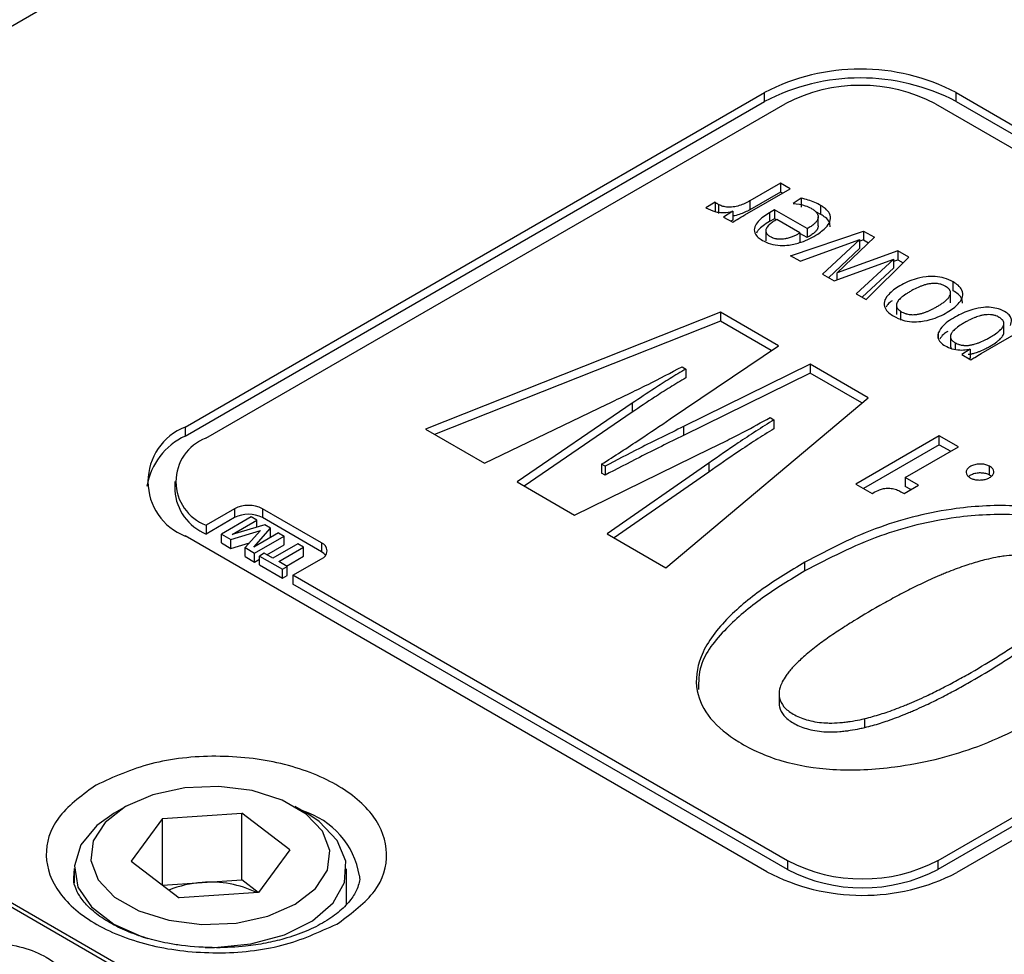
# Model space of a CAD drawing. Extents: x 5 to 292, y 5 to 205.
# Drawn here: x 145 to 147, y 102 to 103 of the extents above; entities that cross this region are included whole.
import ezdxf

# ---------------------------------------------------------------- set-up
doc = ezdxf.new("R2010")
doc.units = 0
doc.layers.get('0').update_dxf_attribs({"linetype": 'CONTINUOUS'})

msp = doc.modelspace()

# ---------------------------------------------------------------- linework, layer by layer
at = {"color": 7, "linetype": 'CONTINUOUS'}
for p, q in [((141.1686, 101.0516), (146.8027, 104.3041)), ((145.3284, 102.7163), (146.1796, 103.2077)), ((146.1796, 103.1946), (146.1796, 103.2077)), ((146.4609, 103.2078), (147.3133, 102.7157)), ((146.4609, 103.1947), (146.4609, 103.2078)), ((145.3284, 102.7033), (146.1796, 103.1946)), ((145.3588, 102.7001), (146.2099, 103.1914)), ((146.4307, 103.1914), (147.2851, 102.6982)), ((146.4609, 103.1947), (147.3133, 102.7026)), ((146.2031, 103.0747), (146.1581, 103.0487)), ((146.2171, 103.0666), (146.2031, 103.0747)), ((146.2031, 103.0747), (146.2031, 103.0616)), ((146.1505, 103.0282), (146.2171, 103.0666)), ((146.2031, 103.0616), (146.1581, 103.0357)), ((146.2058, 103.0601), (146.2031, 103.0616)), ((146.107, 103.0467), (146.0931, 103.0387)), ((146.107, 103.0467), (146.107, 103.0337)), ((146.1581, 103.0487), (146.1581, 103.0357)), ((146.2334, 103.0528), (146.2215, 103.0451)), ((146.2334, 103.0528), (146.2334, 103.0397)), ((146.1118, 103.0434), (146.1118, 103.0303)), ((146.1329, 103.0334), (146.1193, 103.025)), ((146.1329, 103.0334), (146.1329, 103.0203)), ((146.1943, 103.0356), (146.1868, 103.0312)), ((146.1868, 103.0312), (146.1868, 103.0182)), ((146.2423, 103.0079), (146.1943, 103.0356)), ((146.1943, 103.0356), (146.1943, 103.0225)), ((146.2623, 103.0288), (146.2551, 103.0325)), ((146.2623, 103.0288), (146.2623, 103.0419)), ((146.1193, 103.025), (146.1328, 103.0172)), ((146.1329, 103.0203), (146.1302, 103.0187)), ((146.1943, 103.0225), (146.1868, 103.0182)), ((146.197, 103.0209), (146.1943, 103.0225)), ((146.2316, 103.0017), (146.1976, 103.0213)), ((146.2584, 103.012), (146.2584, 103.0251)), ((146.1814, 103.0063), (146.1814, 102.99)), ((146.2178, 102.9681), (146.3249, 103.0044)), ((146.2316, 103.0017), (146.2316, 102.9886)), ((146.2423, 102.9948), (146.2316, 103.001)), ((146.2423, 103.0079), (146.2423, 102.9948)), ((146.3249, 103.0044), (146.3409, 102.9952)), ((146.3249, 103.0044), (146.3249, 102.9913)), ((146.2318, 102.9601), (146.3196, 102.9921)), ((146.3196, 102.9921), (146.2649, 102.9409)), ((146.2864, 102.9429), (146.3409, 102.9952)), ((146.3196, 102.979), (146.3196, 102.9921)), ((146.3249, 102.9913), (146.3196, 102.9895)), ((146.3249, 102.9913), (146.3324, 102.987)), ((146.2736, 102.9359), (146.3196, 102.979)), ((146.3754, 102.9753), (146.2864, 102.9429)), ((146.3914, 102.966), (146.3754, 102.9753)), ((146.3754, 102.9753), (146.3754, 102.9622)), ((146.2318, 102.9601), (146.2178, 102.9681)), ((146.2816, 102.9313), (146.3696, 102.9633)), ((146.3696, 102.9633), (146.3143, 102.9124)), ((146.3289, 102.904), (146.3914, 102.966)), ((146.3696, 102.9502), (146.3696, 102.9633)), ((146.3696, 102.9601), (146.3754, 102.9622)), ((146.3754, 102.9622), (146.3831, 102.9578)), ((146.2864, 102.933), (146.2864, 102.9429)), ((146.323, 102.9074), (146.3696, 102.9502)), ((146.2649, 102.9409), (146.2816, 102.9313)), ((146.4567, 102.9166), (146.4567, 102.9297)), ((146.4528, 102.8989), (146.4528, 102.9152)), ((146.3143, 102.9124), (146.3289, 102.904)), ((146.1146, 102.885), (145.6814, 102.7135)), ((146.1999, 102.8357), (146.1146, 102.885)), ((146.1146, 102.885), (146.1146, 102.8719)), ((146.3733, 102.897), (146.3733, 102.882)), ((146.3798, 102.8733), (146.3798, 102.8864)), ((146.4977, 102.8246), (146.603, 102.8854)), ((146.1146, 102.8719), (145.6948, 102.7057)), ((146.1895, 102.8287), (146.1146, 102.8719)), ((146.5311, 102.8539), (146.5311, 102.8703)), ((146.4526, 102.8509), (146.4526, 102.8346)), ((146.041, 102.7283), (146.1999, 102.8357)), ((146.4818, 102.8308), (146.4692, 102.823)), ((146.4818, 102.8308), (146.4818, 102.8178)), ((146.4692, 102.823), (146.4827, 102.8152)), ((146.4818, 102.8178), (146.4801, 102.8167)), ((146.0583, 102.8051), (146.0641, 102.8017)), ((146.2465, 102.8088), (146.0604, 102.7171)), ((146.0641, 102.8017), (146.0641, 102.7887)), ((146.3318, 102.7596), (146.2465, 102.8088)), ((146.2465, 102.8088), (146.2465, 102.7958)), ((146.2465, 102.7958), (146.0604, 102.7041)), ((146.3226, 102.7518), (146.2465, 102.7958)), ((146.0347, 102.5095), (146.3318, 102.7596)), ((145.768, 102.6635), (145.9481, 102.7499)), ((145.985, 102.7513), (145.8159, 102.6358)), ((145.985, 102.7513), (145.985, 102.7382)), ((145.985, 102.7382), (145.8263, 102.6298)), ((146.1876, 102.7304), (146.1934, 102.7271)), ((146.1934, 102.7271), (146.1934, 102.714)), ((145.3284, 102.7163), (145.3284, 102.7033)), ((145.6814, 102.7135), (145.768, 102.6635)), ((146.0604, 102.7171), (146.0604, 102.7041)), ((146.4363, 102.7036), (146.3134, 102.6327)), ((146.4644, 102.6874), (146.4363, 102.7036)), ((146.4363, 102.6905), (146.4363, 102.7036)), ((145.9002, 102.5872), (146.1002, 102.6848)), ((146.4363, 102.6905), (146.3247, 102.6261)), ((146.3862, 102.6423), (146.4644, 102.6874)), ((146.4363, 102.6905), (146.453, 102.6809)), ((145.9452, 102.6588), (145.94, 102.6618)), ((145.94, 102.6618), (145.94, 102.6488)), ((145.9452, 102.6588), (145.9452, 102.6457)), ((146.0978, 102.6635), (145.9481, 102.5595)), ((146.0978, 102.6635), (146.0978, 102.6504)), ((146.51, 102.646), (146.51, 102.659)), ((145.9452, 102.6457), (145.94, 102.6488)), ((146.0978, 102.6504), (145.9584, 102.5536)), ((146.4055, 102.6311), (146.3862, 102.6423)), ((146.3862, 102.6423), (146.3862, 102.6292)), ((146.5127, 102.6442), (146.51, 102.646)), ((145.313, 102.6364), (145.313, 102.6233)), ((145.8159, 102.6358), (145.9002, 102.5872)), ((146.3134, 102.6327), (146.3376, 102.6187)), ((146.3844, 102.6189), (146.4055, 102.6311)), ((146.3942, 102.6246), (146.3862, 102.6292)), ((146.3376, 102.6187), (146.3417, 102.6211)), ((146.3798, 102.6215), (146.3844, 102.6189)), ((145.401, 102.5965), (145.3592, 102.5724)), ((145.401, 102.5965), (145.401, 102.5834)), ((145.5287, 102.5463), (145.4418, 102.5965)), ((145.4418, 102.5965), (145.4418, 102.5834)), ((145.401, 102.5834), (145.3592, 102.5593)), ((145.4252, 102.5844), (145.3818, 102.5593)), ((145.4336, 102.5796), (145.4252, 102.5844)), ((145.5287, 102.5333), (145.4418, 102.5834)), ((145.3592, 102.5724), (145.3592, 102.5593)), ((145.3973, 102.5587), (145.4336, 102.5796)), ((145.4454, 102.5728), (145.3973, 102.5587)), ((145.4293, 102.5402), (145.4537, 102.568)), ((145.4336, 102.5693), (145.4336, 102.5796)), ((145.4537, 102.568), (145.4454, 102.5728)), ((145.4537, 102.5549), (145.4537, 102.568)), ((147.2851, 102.5707), (146.434, 102.0794)), ((146.1829, 102.0631), (145.3285, 102.5564)), ((145.3818, 102.5593), (145.3957, 102.5513)), ((145.3818, 102.5463), (145.3818, 102.5593)), ((145.3957, 102.5513), (145.4393, 102.5644)), ((145.4393, 102.5644), (145.4165, 102.5393)), ((145.4656, 102.5611), (145.4293, 102.5402)), ((145.4305, 102.5312), (145.4739, 102.5563)), ((145.4526, 102.5537), (145.4537, 102.5549)), ((145.4656, 102.5611), (145.4739, 102.5563)), ((145.4739, 102.5433), (145.4739, 102.5563)), ((145.9481, 102.5595), (146.0347, 102.5095)), ((147.2851, 102.5577), (146.434, 102.0664)), ((147.3153, 102.5545), (146.4621, 102.0619)), ((145.3818, 102.5463), (145.3957, 102.5382)), ((145.3957, 102.5382), (145.3957, 102.5513)), ((145.3957, 102.5382), (145.423, 102.5465)), ((145.4165, 102.5393), (145.4305, 102.5312)), ((145.4165, 102.5262), (145.4165, 102.5393)), ((145.4486, 102.5286), (145.4739, 102.5433)), ((145.4937, 102.5449), (145.4571, 102.5238)), ((145.4658, 102.5187), (145.5024, 102.5399)), ((145.5024, 102.5399), (145.4937, 102.5449)), ((145.5024, 102.5268), (145.5024, 102.5399)), ((145.5287, 102.5463), (145.5287, 102.5333)), ((145.4165, 102.5262), (145.4305, 102.5182)), ((145.4305, 102.5182), (145.4305, 102.5312)), ((145.4446, 102.531), (145.4378, 102.527)), ((145.4378, 102.5139), (145.4378, 102.527)), ((145.4378, 102.527), (145.4714, 102.5076)), ((145.4571, 102.5238), (145.4446, 102.531)), ((145.4771, 102.5122), (145.5024, 102.5268)), ((145.4305, 102.5182), (145.4378, 102.5224)), ((145.4378, 102.5139), (145.4714, 102.4945)), ((145.4783, 102.5115), (145.4658, 102.5187)), ((145.4714, 102.5076), (145.4783, 102.5115)), ((145.4783, 102.4985), (145.4783, 102.5115)), ((145.4868, 102.4987), (145.5286, 102.5228)), ((146.2389, 102.505), (146.2389, 102.5181)), ((145.4714, 102.4945), (145.4714, 102.5076)), ((145.4714, 102.4945), (145.4783, 102.4985)), ((146.2131, 102.0794), (145.4868, 102.4987)), ((145.4868, 102.4987), (145.4868, 102.4856)), ((146.2131, 102.0664), (145.4868, 102.4856)), ((145.9401, 101.5169), (144.3844, 102.415)), ((145.9401, 101.5104), (144.3844, 102.4085)), ((146.2008, 102.3259), (146.2008, 102.3095)), ((146.3267, 102.2751), (146.3267, 102.2882)), ((145.1976, 102.1905), (145.1951, 102.189)), ((145.241, 102.1589), (145.224, 102.1491)), ((145.295, 102.1413), (145.4115, 102.1494)), ((145.482, 102.0952), (145.4115, 102.1494)), ((145.4115, 102.0514), (145.4115, 102.1494)), ((145.5069, 102.1491), (145.4899, 102.1589)), ((145.5254, 102.1368), (145.5069, 102.1491)), ((145.295, 102.1413), (145.2489, 102.0789)), ((145.295, 102.0435), (145.295, 102.1413)), ((145.482, 102.0952), (145.436, 102.0328)), ((145.2489, 102.0789), (145.3194, 102.0247)), ((146.2131, 102.0794), (146.2131, 102.0664)), ((146.434, 102.0794), (146.434, 102.0664)), ((145.1655, 102.0675), (145.1655, 102.0471)), ((145.5655, 102.0157), (145.5655, 102.0675)), ((145.2952, 102.0433), (145.3533, 102.0473)), ((145.3533, 102.0473), (145.4115, 102.0514)), ((145.4357, 102.0328), (145.4115, 102.0514)), ((145.436, 102.0328), (145.3194, 102.0247)), ((145.5512, 101.9864), (145.5536, 101.9878))]:
    msp.add_line(p, q, dxfattribs=at)
at = {"color": 8, "linetype": 'CONTINUOUS'}
for p, q in [((146.4349, 102.8468), (146.4349, 102.8553)), ((146.4595, 102.8403), (146.4595, 102.8308)), ((145.1655, 102.068), (145.1644, 102.0542))]:
    msp.add_line(p, q, dxfattribs=at)
at = {"color": 7, "linetype": 'CONTINUOUS', "flags": 128}
for points in [[(145.5348, 102.5281), (145.5322, 102.5308), (145.5287, 102.5333)], [(145.5062, 102.148), (145.4707, 102.1685), (145.4267, 102.1823), (145.3778, 102.1884), (145.3278, 102.1863), (145.2809, 102.1762), (145.2408, 102.1588), (145.2109, 102.1356), (145.1934, 102.1085), (145.1899, 102.0797), (145.2006, 102.0514), (145.2247, 102.026), (145.2602, 102.0056), (145.3042, 101.9918), (145.3531, 101.9857), (145.4031, 101.9878), (145.45, 101.9979), (145.4901, 102.0153), (145.5201, 102.0385), (145.5375, 102.0656), (145.541, 102.0944), (145.5303, 102.1227), (145.5062, 102.148)], [(145.224, 102.1491), (145.1988, 102.1312), (145.1751, 102.1029), (145.1656, 102.072), (145.1709, 102.0407), (145.1907, 102.0114), (145.2234, 101.9862), (145.2666, 101.9671), (145.2736, 101.9649)], [(145.3576, 101.9521), (145.3713, 101.952), (145.425, 101.9572), (145.4743, 101.9706), (145.5156, 101.9912), (145.5457, 102.0174), (145.5624, 102.0473), (145.5645, 102.0787), (145.5519, 102.1093), (145.5254, 102.1368)]]:
    msp.add_lwpolyline(points, dxfattribs=at)
at = {"color": 7, "linetype": 'CONTINUOUS'}
for centre, radius, start, end in [((146.3203, 102.9396), 0.3028, 62.3373, 117.6934), ((146.3203, 102.9265), 0.3028, 62.3373, 117.6934), ((146.3203, 102.9783), 0.2401, 62.6078, 117.3853), ((145.3597, 102.6364), 0.0859, 111.3402, 248.6988), ((145.3717, 102.6116), 0.1013, 115.2658, 169.6534), ((145.3831, 102.6363), 0.0683, 110.8408, 249.5574), ((145.388, 102.6287), 0.0751, 184.1214, 247.5047), ((145.4214, 102.5571), 0.0443, 62.614, 117.3837), ((145.4214, 102.5441), 0.0443, 62.614, 117.3837), ((145.5242, 102.5346), 0.0126, 290.7432, 69.1378), ((146.3235, 102.2926), 0.24, 242.613, 297.3902), ((146.3237, 102.332), 0.3035, 242.3554, 297.15), ((146.3235, 102.2795), 0.24, 242.613, 297.3904), ((145.3623, 101.8972), 0.1504, 93.4641, 112.582), ((145.3664, 101.8923), 0.1556, 64.4455, 94.8489)]:
    msp.add_arc(centre, radius, start, end, dxfattribs=at)
at = {"color": 8, "linetype": 'CONTINUOUS'}
msp.add_arc((145.4663, 102.038), 0.1196, 9.2655, 73.1207, dxfattribs=at)
at = {"color": 7, "linetype": 'CONTINUOUS'}
for points, knots in [([(146.1118, 103.0434), (146.1114, 103.0436), (146.1104, 103.0442), (146.1088, 103.0453), (146.1077, 103.0462), (146.107, 103.0467)], [0, 0, 0, 0, 0.262257, 0.524526, 1, 1, 1, 1]), ([(146.1581, 103.0487), (146.1532, 103.0461), (146.1459, 103.0423), (146.1334, 103.0395), (146.1243, 103.0393), (146.1168, 103.0409), (146.1134, 103.0426), (146.1118, 103.0434)], [0, 0, 0, 0, 0.374973, 0.55978, 0.746057, 0.881723, 1, 1, 1, 1]), ([(146.2215, 103.0451), (146.2277, 103.0442), (146.2374, 103.0429), (146.2451, 103.0392), (146.2479, 103.0379)], [0, 0, 0, 0, 0.635036, 1, 1, 1, 1]), ([(146.2623, 103.0419), (146.2594, 103.0435), (146.2509, 103.048), (146.2404, 103.0509), (146.2334, 103.0528)], [0, 0, 0, 0, 0.341893, 1, 1, 1, 1]), ([(146.0931, 103.0387), (146.0977, 103.0364), (146.1047, 103.0327), (146.118, 103.0312), (146.1266, 103.032), (146.1316, 103.0331), (146.1329, 103.0334)], [0, 0, 0, 0, 0.4114178, 0.6344362, 0.9066047, 1, 1, 1, 1]), ([(146.1581, 103.0357), (146.1532, 103.0332), (146.1458, 103.0295), (146.1364, 103.0268), (146.133, 103.0268), (146.1329, 103.0268)], [0, 0, 0, 0, 0.6603482, 0.9858026, 1, 1, 1, 1]), ([(146.1868, 103.0312), (146.1806, 103.0272), (146.1712, 103.0211), (146.1643, 103.0106), (146.1642, 103.0021), (146.1692, 102.9953), (146.1742, 102.9921), (146.1763, 102.9907)], [0, 0, 0, 0, 0.344423, 0.5308, 0.718916, 0.881137, 1, 1, 1, 1]), ([(146.1763, 102.9907), (146.1801, 102.9889), (146.1877, 102.9851), (146.2019, 102.9829), (146.2177, 102.9836), (146.2376, 102.9887), (146.2567, 102.9985), (146.2711, 103.0099), (146.277, 103.0205), (146.276, 103.0297), (146.2701, 103.037), (146.2646, 103.0404), (146.2623, 103.0419)], [0, 0, 0, 0, 0.0846782, 0.1700333, 0.2438855, 0.3523915, 0.5351318, 0.6757087, 0.7677672, 0.8605299, 0.9413813, 1, 1, 1, 1]), ([(146.2479, 103.0379), (146.2487, 103.0374), (146.2503, 103.0364), (146.2525, 103.0349), (146.2545, 103.0332), (146.2559, 103.0317), (146.2572, 103.0298), (146.2579, 103.0281), (146.2583, 103.0264), (146.2584, 103.0247), (146.2582, 103.0229), (146.2575, 103.0211), (146.2564, 103.0191), (146.2547, 103.017), (146.2525, 103.0149), (146.2504, 103.0131), (146.2478, 103.0113), (146.2451, 103.0095), (146.2432, 103.0084), (146.2423, 103.0079)], [0, 0, 0, 0, 0.05694, 0.114149, 0.172594, 0.231718, 0.268694, 0.3439, 0.382204, 0.419179, 0.494439, 0.53282, 0.581033, 0.679185, 0.729046, 0.796198, 0.863655, 0.931762, 1, 1, 1, 1]), ([(146.1328, 103.0172), (146.1349, 103.0185), (146.1408, 103.0222), (146.1467, 103.0258), (146.1505, 103.0282)], [0, 0, 0, 0, 0.360549, 1, 1, 1, 1]), ([(146.1868, 103.0182), (146.1803, 103.0143), (146.1721, 103.0093), (146.1685, 103.0029), (146.1677, 103.0015)], [0, 0, 0, 0, 0.786475, 1, 1, 1, 1]), ([(146.1976, 103.0213), (146.1967, 103.0208), (146.1947, 103.0196), (146.1919, 103.0179), (146.1893, 103.016), (146.1872, 103.0144), (146.1851, 103.0124), (146.1836, 103.0107), (146.1825, 103.0089), (146.1818, 103.0074), (146.1814, 103.0059), (146.1814, 103.0044), (146.1815, 103.0032), (146.1819, 103.002), (146.1825, 103.0009), (146.1833, 102.9998), (146.1843, 102.9988), (146.1856, 102.9978), (146.187, 102.9968), (146.1887, 102.9959), (146.1905, 102.9951), (146.1923, 102.9943), (146.1943, 102.9937), (146.1964, 102.9933), (146.1985, 102.993), (146.2007, 102.9928), (146.2031, 102.9928), (146.2059, 102.9929), (146.2088, 102.9932), (146.212, 102.9938), (146.2147, 102.9944), (146.2176, 102.9953), (146.2204, 102.9963), (146.223, 102.9974), (146.2261, 102.9988), (146.2289, 103.0002), (146.2309, 103.0013), (146.2316, 103.0017)], [0, 0, 0, 0, 0.041019, 0.082074, 0.123362, 0.164825, 0.189891, 0.240552, 0.266254, 0.285459, 0.324386, 0.344179, 0.359113, 0.389452, 0.404926, 0.419863, 0.450157, 0.46551, 0.482728, 0.517558, 0.53519, 0.551469, 0.584514, 0.601354, 0.617638, 0.650737, 0.667555, 0.689315, 0.733596, 0.75613, 0.788482, 0.821102, 0.854352, 0.887746, 0.915732, 0.971867, 1, 1, 1, 1]), ([(146.2757, 103.0106), (146.2757, 103.0127), (146.2757, 103.0176), (146.27, 103.0239), (146.2645, 103.0274), (146.2623, 103.0288)], [0, 0, 0, 0, 0.310634, 0.710261, 1, 1, 1, 1]), ([(146.2584, 103.012), (146.2583, 103.0111), (146.2582, 103.0098), (146.2575, 103.008), (146.2564, 103.006), (146.2547, 103.0039), (146.2525, 103.0018), (146.2504, 103.0001), (146.2478, 102.9982), (146.2451, 102.9965), (146.2432, 102.9954), (146.2423, 102.9948)], [0, 0, 0, 0, 0.1275707, 0.1938038, 0.2770043, 0.4463805, 0.5324234, 0.6483068, 0.7647151, 0.8822441, 1, 1, 1, 1]), ([(146.4567, 102.9297), (146.4525, 102.9318), (146.4448, 102.9356), (146.4304, 102.9381), (146.4149, 102.9376), (146.3952, 102.9329), (146.3758, 102.9232), (146.361, 102.9118), (146.3547, 102.9009), (146.3555, 102.8918), (146.3613, 102.8844), (146.3669, 102.8809), (146.3694, 102.8793)], [0, 0, 0, 0, 0.093915, 0.17081, 0.247708, 0.353209, 0.525842, 0.676521, 0.767238, 0.858783, 0.936698, 1, 1, 1, 1]), ([(146.3694, 102.8793), (146.3736, 102.8771), (146.3813, 102.8733), (146.3957, 102.8708), (146.4112, 102.8713), (146.4309, 102.876), (146.4503, 102.8857), (146.4651, 102.8971), (146.4714, 102.908), (146.4706, 102.9171), (146.4648, 102.9245), (146.4592, 102.9281), (146.4567, 102.9297)], [0, 0, 0, 0, 0.093954, 0.17078, 0.247615, 0.353153, 0.525901, 0.676475, 0.76718, 0.858709, 0.936707, 1, 1, 1, 1]), ([(146.4454, 102.9231), (146.4449, 102.9234), (146.4433, 102.9243), (146.441, 102.9253), (146.4386, 102.9261), (146.4363, 102.9267), (146.434, 102.9271), (146.4317, 102.9273), (146.4294, 102.9274), (146.427, 102.9274), (146.4244, 102.9272), (146.4212, 102.9268), (146.4178, 102.9261), (146.4141, 102.925), (146.4115, 102.9242), (146.409, 102.9232), (146.4048, 102.9216), (146.3996, 102.9191), (146.3936, 102.9158), (146.3877, 102.9122), (146.3831, 102.909), (146.38, 102.9064), (146.3783, 102.9048), (146.3768, 102.9032), (146.3753, 102.9012), (146.3743, 102.8996), (146.3737, 102.8979), (146.3733, 102.8963), (146.3733, 102.8946), (146.3737, 102.8929), (146.3744, 102.8913), (146.3754, 102.8899), (146.3773, 102.8881), (146.3788, 102.8871), (146.3798, 102.8864)], [0, 0, 0, 0, 0.017975, 0.054393, 0.07292, 0.087504, 0.117173, 0.132311, 0.146895, 0.176452, 0.191429, 0.213421, 0.258204, 0.280947, 0.317306, 0.335556, 0.353661, 0.446979, 0.50345, 0.562817, 0.662668, 0.682892, 0.703029, 0.744178, 0.762306, 0.79888, 0.817396, 0.835533, 0.872465, 0.891359, 0.908033, 0.94217, 0.959647, 1, 1, 1, 1]), ([(146.3798, 102.8864), (146.3803, 102.886), (146.3819, 102.8851), (146.3843, 102.884), (146.3867, 102.8831), (146.389, 102.8824), (146.3913, 102.882), (146.3936, 102.8817), (146.3959, 102.8815), (146.3983, 102.8815), (146.4009, 102.8817), (146.404, 102.882), (146.4073, 102.8826), (146.4111, 102.8836), (146.4148, 102.8848), (146.419, 102.8864), (146.423, 102.8882), (146.4273, 102.8903), (146.4317, 102.8927), (146.4363, 102.8954), (146.4407, 102.8983), (146.444, 102.9007), (146.4468, 102.9032), (146.4487, 102.905), (146.4503, 102.907), (146.4517, 102.9091), (146.4526, 102.9112), (146.4528, 102.9133), (146.4527, 102.9149), (146.4524, 102.9162), (146.4517, 102.9176), (146.4508, 102.9188), (146.4497, 102.9201), (146.4484, 102.9211), (146.4474, 102.9219), (146.4464, 102.9225), (146.4456, 102.923), (146.4454, 102.9231)], [0, 0, 0, 0, 0.018533, 0.056092, 0.075205, 0.089542, 0.118688, 0.133557, 0.147896, 0.176983, 0.191737, 0.212375, 0.254394, 0.275748, 0.316537, 0.357642, 0.399411, 0.441313, 0.495251, 0.549311, 0.60382, 0.658559, 0.681666, 0.728117, 0.75151, 0.774629, 0.821813, 0.846064, 0.860539, 0.88994, 0.904929, 0.919407, 0.948816, 0.96375, 0.972782, 0.990907, 1, 1, 1, 1]), ([(146.4701, 102.8984), (146.4701, 102.9004), (146.4702, 102.9051), (146.4647, 102.9114), (146.4592, 102.915), (146.4567, 102.9166)], [0, 0, 0, 0, 0.2910985, 0.6824367, 1, 1, 1, 1]), ([(146.3671, 102.9021), (146.3645, 102.9003), (146.3604, 102.8975), (146.3589, 102.894), (146.3584, 102.8927)], [0, 0, 0, 0, 0.619376, 1, 1, 1, 1]), ([(146.5408, 102.8657), (146.5417, 102.8685), (146.5433, 102.8733), (146.5404, 102.8801), (146.5338, 102.8856), (146.5245, 102.8901), (146.5126, 102.8925), (146.4994, 102.8925), (146.4815, 102.8888), (146.4614, 102.8797), (146.4428, 102.8682), (146.437, 102.8589), (146.4349, 102.8553)], [0, 0, 0, 0, 0.088803, 0.14923, 0.209545, 0.294352, 0.361951, 0.429343, 0.526289, 0.69417, 0.884312, 1, 1, 1, 1]), ([(146.5242, 102.8776), (146.5237, 102.8779), (146.5222, 102.8787), (146.5201, 102.8796), (146.5168, 102.8807), (146.5141, 102.8813), (146.5102, 102.8816), (146.5074, 102.8816), (146.5044, 102.8814), (146.5013, 102.881), (146.498, 102.8804), (146.4944, 102.8793), (146.4917, 102.8785), (146.4893, 102.8776), (146.485, 102.8759), (146.4799, 102.8734), (146.4738, 102.8701), (146.4678, 102.8666), (146.4632, 102.8634), (146.46, 102.8608), (146.4582, 102.8592), (146.4566, 102.8576), (146.455, 102.8556), (146.454, 102.8541), (146.4532, 102.8525), (146.4527, 102.8508), (146.4525, 102.8492), (146.4528, 102.8476), (146.4532, 102.8462), (146.454, 102.845), (146.455, 102.8438), (146.4562, 102.8425), (146.4578, 102.8414), (146.4591, 102.8406), (146.4595, 102.8403)], [0, 0, 0, 0, 0.016849, 0.05099, 0.068362, 0.110201, 0.124536, 0.166287, 0.180468, 0.201896, 0.245516, 0.267672, 0.304182, 0.322507, 0.340686, 0.434387, 0.491077, 0.550994, 0.651645, 0.671996, 0.692272, 0.733587, 0.751549, 0.787739, 0.806031, 0.824002, 0.860575, 0.879279, 0.89324, 0.921684, 0.93619, 0.951913, 0.983821, 1, 1, 1, 1]), ([(146.4595, 102.8403), (146.46, 102.84), (146.4615, 102.8392), (146.4637, 102.8383), (146.4669, 102.8372), (146.4697, 102.8367), (146.4735, 102.8363), (146.4763, 102.8363), (146.4793, 102.8365), (146.4824, 102.8369), (146.4857, 102.8376), (146.4893, 102.8386), (146.492, 102.8394), (146.4944, 102.8403), (146.4987, 102.842), (146.5038, 102.8445), (146.5099, 102.8478), (146.5159, 102.8514), (146.5205, 102.8545), (146.5238, 102.8572), (146.5255, 102.8587), (146.5271, 102.8603), (146.5287, 102.8623), (146.5298, 102.8638), (146.5305, 102.8654), (146.531, 102.8671), (146.5312, 102.8688), (146.5309, 102.8703), (146.5305, 102.8717), (146.5298, 102.873), (146.5287, 102.8742), (146.5275, 102.8754), (146.5259, 102.8766), (146.5246, 102.8774), (146.5242, 102.8776)], [0, 0, 0, 0, 0.016848, 0.050988, 0.068359, 0.110174, 0.124501, 0.16623, 0.180403, 0.201815, 0.245405, 0.267544, 0.304066, 0.322398, 0.340583, 0.434314, 0.491022, 0.550978, 0.651689, 0.672052, 0.69234, 0.73368, 0.751622, 0.787775, 0.806049, 0.824, 0.860536, 0.879221, 0.89318, 0.92162, 0.936125, 0.951864, 0.983804, 1, 1, 1, 1]), ([(146.4486, 102.8569), (146.4463, 102.8556), (146.4409, 102.8523), (146.4386, 102.848), (146.4372, 102.8455)], [0, 0, 0, 0, 0.422837, 1, 1, 1, 1]), ([(146.4349, 102.8553), (146.4343, 102.8529), (146.4333, 102.8481), (146.437, 102.841), (146.4423, 102.8374), (146.4449, 102.8357)], [0, 0, 0, 0, 0.338456, 0.678824, 1, 1, 1, 1]), ([(146.4788, 102.8234), (146.4789, 102.8234), (146.4798, 102.8235), (146.4824, 102.8238), (146.4857, 102.8245), (146.4893, 102.8255), (146.492, 102.8264), (146.4944, 102.8273), (146.4987, 102.829), (146.5038, 102.8314), (146.5099, 102.8347), (146.5159, 102.8383), (146.5205, 102.8415), (146.5238, 102.8441), (146.5255, 102.8457), (146.5271, 102.8473), (146.5287, 102.8492), (146.5298, 102.8508), (146.5305, 102.8524), (146.531, 102.8538), (146.531, 102.8549), (146.531, 102.8556)], [0, 0, 0, 0, 0.002541, 0.034302, 0.098957, 0.131795, 0.185967, 0.213158, 0.240131, 0.37916, 0.463273, 0.552203, 0.701585, 0.731789, 0.761881, 0.823199, 0.849812, 0.903437, 0.930542, 0.957169, 1, 1, 1, 1]), ([(146.4449, 102.8357), (146.448, 102.8342), (146.4542, 102.8311), (146.4658, 102.8293), (146.4751, 102.8298), (146.4801, 102.8306), (146.4818, 102.8308)], [0, 0, 0, 0, 0.303602, 0.608758, 0.873224, 1, 1, 1, 1]), ([(146.4527, 102.8362), (146.4527, 102.836), (146.4526, 102.8354), (146.4528, 102.8345), (146.4532, 102.8332), (146.4538, 102.8324), (146.4541, 102.8318)], [0, 0, 0, 0, 0.1155952, 0.4005347, 0.6132312, 1, 1, 1, 1]), ([(146.4827, 102.8152), (146.4846, 102.8164), (146.4895, 102.8196), (146.4946, 102.8227), (146.4977, 102.8246)], [0, 0, 0, 0, 0.379969, 1, 1, 1, 1]), ([(145.9481, 102.7499), (145.9582, 102.7548), (145.9783, 102.7645), (146.0157, 102.7825), (146.0418, 102.7963), (146.0583, 102.8051)], [0, 0, 0, 0, 0.269857, 0.539714, 1, 1, 1, 1]), ([(146.0641, 102.8017), (146.0562, 102.7971), (146.0405, 102.7878), (146.0142, 102.7709), (145.9959, 102.7586), (145.985, 102.7513)], [0, 0, 0, 0, 0.286481, 0.572925, 1, 1, 1, 1]), ([(146.0641, 102.7887), (146.0562, 102.784), (146.0405, 102.7747), (146.0142, 102.7579), (145.9959, 102.7456), (145.985, 102.7382)], [0, 0, 0, 0, 0.286481, 0.572925, 1, 1, 1, 1]), ([(145.94, 102.6618), (145.9495, 102.6679), (145.9686, 102.68), (146.0023, 102.7022), (146.0263, 102.7184), (146.041, 102.7283)], [0, 0, 0, 0, 0.2779405, 0.5558709, 1, 1, 1, 1]), ([(146.1934, 102.7271), (146.1844, 102.7215), (146.1666, 102.7104), (146.1349, 102.6892), (146.1121, 102.6734), (146.0978, 102.6635)], [0, 0, 0, 0, 0.269732, 0.539386, 1, 1, 1, 1]), ([(146.1002, 102.6848), (146.1084, 102.6888), (146.1247, 102.6969), (146.1543, 102.7119), (146.1748, 102.7233), (146.1876, 102.7304)], [0, 0, 0, 0, 0.2744454, 0.5488936, 1, 1, 1, 1]), ([(146.0604, 102.7171), (146.0496, 102.7118), (146.0279, 102.7012), (145.9893, 102.6819), (145.962, 102.6676), (145.9452, 102.6588)], [0, 0, 0, 0, 0.277964, 0.555929, 1, 1, 1, 1]), ([(146.1934, 102.714), (146.1844, 102.7085), (146.1666, 102.6974), (146.1349, 102.6761), (146.1121, 102.6604), (146.0978, 102.6504)], [0, 0, 0, 0, 0.269732, 0.539386, 1, 1, 1, 1]), ([(146.0604, 102.7041), (146.0496, 102.6988), (146.0279, 102.6881), (145.9893, 102.6688), (145.962, 102.6545), (145.9452, 102.6457)], [0, 0, 0, 0, 0.2779637, 0.5559285, 1, 1, 1, 1]), ([(146.51, 102.659), (146.5082, 102.6598), (146.5048, 102.6614), (146.4982, 102.6622), (146.4914, 102.662), (146.485, 102.6603), (146.4797, 102.6575), (146.4763, 102.6539), (146.4754, 102.6498), (146.4767, 102.6458), (146.4796, 102.6432), (146.4816, 102.6419), (146.4821, 102.6416)], [0, 0, 0, 0, 0.101956, 0.204087, 0.307055, 0.422977, 0.525362, 0.644337, 0.749302, 0.859872, 0.966165, 1, 1, 1, 1]), ([(146.4821, 102.6416), (146.4836, 102.6409), (146.4866, 102.6395), (146.4926, 102.6386), (146.4989, 102.6386), (146.5052, 102.6397), (146.5106, 102.6421), (146.5148, 102.6453), (146.5166, 102.6493), (146.5162, 102.6534), (146.5137, 102.6568), (146.511, 102.6584), (146.51, 102.659)], [0, 0, 0, 0, 0.090506, 0.18083, 0.283667, 0.384719, 0.485498, 0.59965, 0.710325, 0.815435, 0.931026, 1, 1, 1, 1]), ([(146.51, 102.646), (146.5082, 102.6467), (146.5048, 102.6483), (146.4983, 102.6491), (146.4914, 102.6489), (146.4851, 102.6472), (146.4809, 102.6453), (146.4797, 102.6439), (146.4795, 102.6436)], [0, 0, 0, 0, 0.185444, 0.371209, 0.558493, 0.76934, 0.955566, 1, 1, 1, 1]), ([(146.3417, 102.6211), (146.3447, 102.6225), (146.3495, 102.625), (146.358, 102.6267), (146.3658, 102.6266), (146.3735, 102.6247), (146.3777, 102.6226), (146.3798, 102.6215)], [0, 0, 0, 0, 0.270225, 0.43911, 0.60973, 0.804616, 1, 1, 1, 1]), ([(146.6843, 102.5628), (146.6649, 102.5722), (146.626, 102.5911), (146.546, 102.6035), (146.4496, 102.5983), (146.3394, 102.5708), (146.2742, 102.5366), (146.2389, 102.5181)], [0, 0, 0, 0, 0.149673, 0.300001, 0.477927, 0.717686, 1, 1, 1, 1]), ([(146.6843, 102.5497), (146.6649, 102.5591), (146.626, 102.578), (146.546, 102.5904), (146.4496, 102.5852), (146.3394, 102.5577), (146.2742, 102.5235), (146.2389, 102.505)], [0, 0, 0, 0, 0.149673, 0.300001, 0.477927, 0.717686, 1, 1, 1, 1]), ([(146.3267, 102.2882), (146.3306, 102.2892), (146.3384, 102.2911), (146.3497, 102.2945), (146.3659, 102.2998), (146.3803, 102.3053), (146.3933, 102.3107), (146.4026, 102.3147), (146.4133, 102.3195), (146.4252, 102.3252), (146.4397, 102.3324), (146.4574, 102.3416), (146.4851, 102.357), (146.5121, 102.3729), (146.5348, 102.3874), (146.5475, 102.3959), (146.5568, 102.4024), (146.5659, 102.409), (146.5747, 102.4157), (146.583, 102.4223), (146.5928, 102.4307), (146.6014, 102.4388), (146.6087, 102.4466), (146.6134, 102.4522), (146.6195, 102.4603), (146.6241, 102.4683), (146.6277, 102.4786), (146.6288, 102.4867), (146.6263, 102.4976), (146.6191, 102.5083), (146.6029, 102.5191), (146.5816, 102.5266), (146.5612, 102.5286), (146.5448, 102.5283), (146.5335, 102.5272), (146.5209, 102.5253), (146.5133, 102.5237), (146.5084, 102.5226)], [0, 0, 0, 0, 0.020113, 0.040223, 0.060331, 0.108484, 0.122276, 0.136039, 0.163747, 0.186387, 0.209037, 0.254321, 0.299604, 0.391307, 0.437243, 0.460209, 0.483183, 0.506358, 0.529545, 0.551711, 0.573878, 0.612934, 0.62975, 0.646566, 0.663616, 0.702396, 0.715459, 0.750111, 0.767987, 0.805243, 0.842441, 0.883562, 0.920994, 0.938698, 0.961353, 0.975094, 1, 1, 1, 1]), ([(146.2389, 102.5181), (146.2174, 102.5051), (146.1744, 102.479), (146.1193, 102.4331), (146.0825, 102.3824), (146.0756, 102.3313), (146.0965, 102.2874), (146.1407, 102.2516), (146.202, 102.2235), (146.284, 102.2103), (146.3828, 102.2156), (146.4955, 102.2432), (146.562, 102.278), (146.5979, 102.2968)], [0, 0, 0, 0, 0.090097, 0.179967, 0.27835, 0.361506, 0.431706, 0.501824, 0.578656, 0.653372, 0.741733, 0.860736, 1, 1, 1, 1]), ([(146.5084, 102.5226), (146.5046, 102.5217), (146.497, 102.5198), (146.486, 102.5166), (146.4702, 102.5116), (146.4561, 102.5063), (146.4434, 102.5012), (146.4343, 102.4973), (146.4235, 102.4926), (146.4112, 102.4868), (146.3955, 102.4792), (146.3765, 102.4694), (146.3466, 102.4531), (146.3176, 102.4361), (146.2932, 102.4206), (146.2796, 102.4115), (146.2696, 102.4046), (146.2599, 102.3975), (146.2502, 102.39), (146.2385, 102.3805), (146.2264, 102.3694), (146.2169, 102.359), (146.2103, 102.3502), (146.2057, 102.3428), (146.2016, 102.3331), (146.2003, 102.3251), (146.2018, 102.3153), (146.2068, 102.3052), (146.2212, 102.2942), (146.2412, 102.2855), (146.2604, 102.2822), (146.2771, 102.2815), (146.2876, 102.2819), (146.2979, 102.2829), (146.3078, 102.2843), (146.3174, 102.286), (146.3243, 102.2876), (146.3267, 102.2882)], [0, 0, 0, 0, 0.019159, 0.038316, 0.057472, 0.103351, 0.11649, 0.129602, 0.155993, 0.179799, 0.203617, 0.251235, 0.29885, 0.395429, 0.443818, 0.46801, 0.492211, 0.516656, 0.541116, 0.567389, 0.611331, 0.646705, 0.662391, 0.688701, 0.709976, 0.74247, 0.753543, 0.789402, 0.825293, 0.862987, 0.904381, 0.916408, 0.940898, 0.953348, 0.96494, 0.988269, 1, 1, 1, 1]), ([(146.2389, 102.505), (146.2175, 102.4921), (146.1744, 102.4661), (146.1202, 102.4202), (146.0832, 102.374), (146.0826, 102.3425), (146.0823, 102.3308)], [0, 0, 0, 0, 0.265093, 0.534532, 0.82675, 1, 1, 1, 1]), ([(146.3267, 102.2751), (146.3306, 102.2761), (146.3384, 102.278), (146.3497, 102.2814), (146.3659, 102.2867), (146.3803, 102.2923), (146.3933, 102.2976), (146.4026, 102.3017), (146.4133, 102.3065), (146.4252, 102.3121), (146.4397, 102.3193), (146.4574, 102.3286), (146.4851, 102.3439), (146.5121, 102.3599), (146.5348, 102.3744), (146.5475, 102.3829), (146.5568, 102.3893), (146.5659, 102.3959), (146.5747, 102.4026), (146.583, 102.4093), (146.5928, 102.4177), (146.6014, 102.4258), (146.6087, 102.4336), (146.6134, 102.4391), (146.6195, 102.4472), (146.624, 102.4552), (146.6275, 102.4646), (146.6276, 102.4694), (146.6277, 102.4726)], [0, 0, 0, 0, 0.0271104, 0.0542171, 0.0813215, 0.1462275, 0.1648192, 0.1833705, 0.2207179, 0.2512354, 0.2817653, 0.3428051, 0.4038423, 0.5274516, 0.5893692, 0.6203259, 0.6512925, 0.6825309, 0.713785, 0.7436632, 0.7735423, 0.8261866, 0.8488532, 0.871521, 0.8945023, 0.9467752, 0.964383, 1, 1, 1, 1]), ([(146.2011, 102.3112), (146.201, 102.3106), (146.2006, 102.3086), (146.202, 102.3022), (146.2067, 102.2921), (146.2213, 102.2811), (146.2412, 102.2724), (146.2604, 102.2691), (146.2771, 102.2685), (146.2876, 102.2689), (146.2979, 102.2699), (146.3078, 102.2712), (146.3174, 102.273), (146.3243, 102.2746), (146.3267, 102.2751)], [0, 0, 0, 0, 0.018521, 0.060723, 0.197386, 0.334171, 0.477827, 0.635584, 0.68142, 0.774755, 0.822202, 0.866383, 0.955293, 1, 1, 1, 1]), ([(145.3744, 101.9514), (145.357, 101.9521), (145.3326, 101.953), (145.2984, 101.9587), (145.271, 101.9653), (145.242, 101.9756), (145.2163, 101.9884), (145.1949, 102.0031), (145.179, 102.0187), (145.169, 102.0343), (145.1645, 102.046), (145.165, 102.0528), (145.1652, 102.0548)], [0, 0, 0, 0, 0.150276, 0.21094, 0.309732, 0.4093, 0.512877, 0.617576, 0.723271, 0.831493, 0.947749, 1, 1, 1, 1]), ([(145.5844, 102.0567), (145.5844, 102.0566), (145.5856, 102.0505), (145.5823, 102.0401), (145.5729, 102.0224), (145.5569, 102.0055), (145.5345, 101.9894), (145.5065, 101.9754), (145.4768, 101.965), (145.4465, 101.9579), (145.4134, 101.9527), (145.3888, 101.9519), (145.3744, 101.9514)], [0, 0, 0, 0, 0.000712, 0.148077, 0.261957, 0.375557, 0.487751, 0.595859, 0.706949, 0.790036, 0.877526, 1, 1, 1, 1]), ([(144.9455, 101.8343), (144.9566, 101.8291), (144.9787, 101.8186), (145.0209, 101.8121), (145.0639, 101.8134), (145.1039, 101.8231), (145.1361, 101.8398), (145.1569, 101.8617), (145.1639, 101.8864), (145.1564, 101.911), (145.14, 101.9278), (145.1181, 101.9419), (145.0908, 101.953), (145.0492, 101.9599), (145.006, 101.9585), (144.9661, 101.9489), (144.9339, 101.9321), (144.9131, 101.9102), (144.9061, 101.8855), (144.9136, 101.861), (144.9298, 101.844), (144.9425, 101.8362), (144.9455, 101.8343)], [0, 0, 0, 0, 0.053686, 0.107372, 0.161059, 0.214745, 0.268431, 0.322117, 0.375804, 0.42949, 0.483176, 0.5, 0.553686, 0.607372, 0.661059, 0.714745, 0.768431, 0.822117, 0.875804, 0.92949, 0.983176, 1, 1, 1, 1])]:
    msp.add_open_spline(points, degree=3, knots=knots, dxfattribs=at)
for points in [[(145.5536, 101.9878), (145.5737, 102.0028), (145.6137, 102.0328), (145.6305, 102.0902), (145.6105, 102.1462), (145.5545, 102.1938), (145.4712, 102.2255), (145.3739, 102.2363), (145.2747, 102.2258), (145.2233, 102.2023), (145.1977, 102.1905)], [(145.1951, 102.189), (145.1751, 102.174), (145.135, 102.1441), (145.1183, 102.0867), (145.1382, 102.0306), (145.1943, 101.983), (145.2775, 101.9513), (145.3749, 101.9406), (145.4741, 101.951), (145.5255, 101.9746), (145.5511, 101.9864)]]:
    msp.add_open_spline(points, degree=3, dxfattribs=at)

doc.saveas('drawing.dxf')
